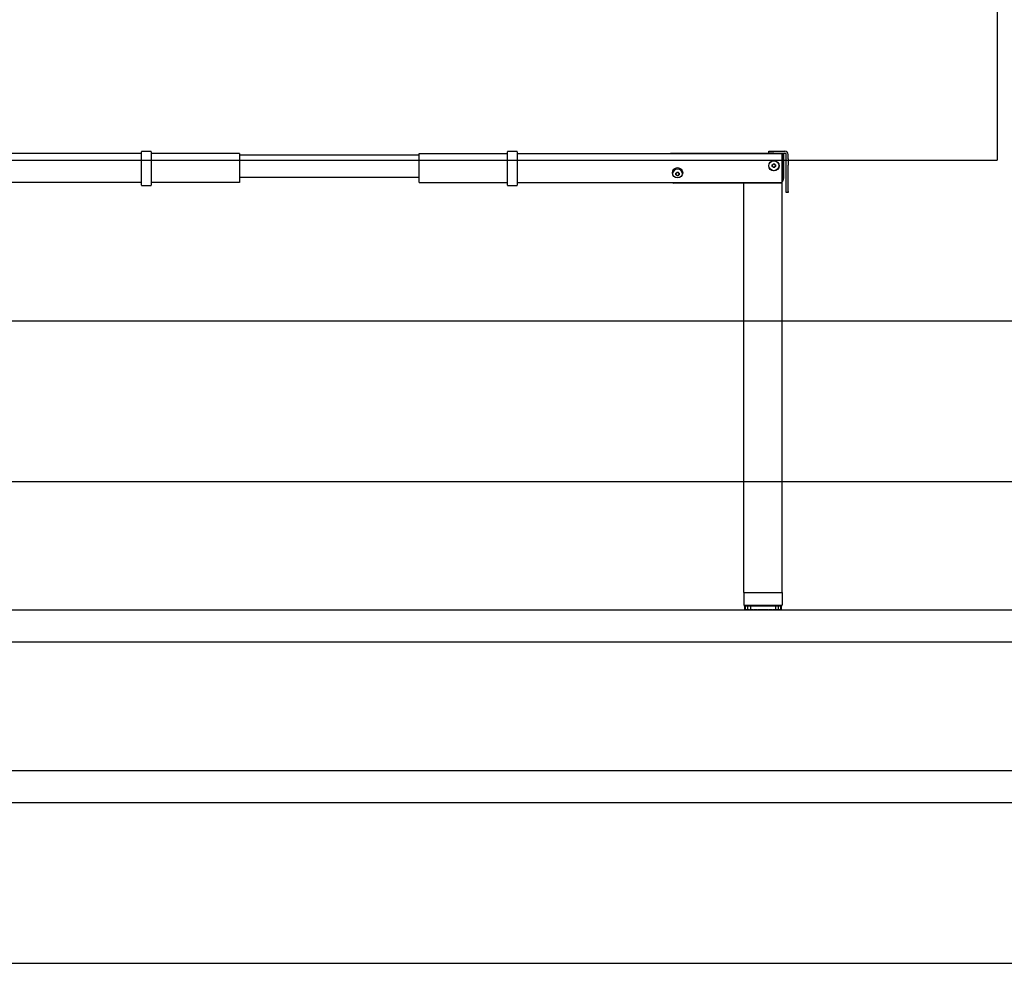
# Model space of a CAD drawing. Extents: x 0 to 7425, y 0 to 5250.
# Drawn here: x 4304 to 5836, y 350 to 1818 of the extents above; entities that cross this region are included whole.
import ezdxf

# ---------------------------------------------------------------- set-up
doc = ezdxf.new("R2010")
doc.units = 0
doc.header["$LTSCALE"] = 25
doc.layers.get('0').update_dxf_attribs({"linetype": 'CONTINUOUS'})
doc.layers.add('DOLD_REFERENS_RAM___LINJER', color=1, linetype='CONTINUOUS')

msp = doc.modelspace()

# ---------------------------------------------------------------- linework, layer by layer
at = {"color": 7, "linetype": 'CONTINUOUS'}
for p, q in [((4493.607, 1610.164), (4081.107, 1610.164)), ((4493.607, 1612.445), (4493.607, 1612.864)), ((4493.607, 1607.164), (4493.607, 1612.445)), ((4508.107, 1613.364), (4494.107, 1613.364)), ((4508.607, 1612.864), (4508.607, 1612.445)), ((4508.607, 1612.445), (4508.607, 1607.164)), ((4646.107, 1610.164), (4508.607, 1610.164)), ((4646.107, 1610.164), (4646.107, 1607.164)), ((4925.59, 1607.164), (4925.59, 1610.164)), ((4925.59, 1610.164), (5063.09, 1610.164)), ((5063.09, 1612.445), (5063.09, 1612.864)), ((5063.09, 1607.164), (5063.09, 1612.445)), ((5077.59, 1613.364), (5063.59, 1613.364)), ((5078.09, 1612.864), (5078.09, 1612.445)), ((5078.09, 1612.445), (5078.09, 1607.164)), ((5078.09, 1610.164), (5490.59, 1610.164)), ((5316.59, 1610.664), (5316.59, 1610.164)), ((5316.59, 1610.664), (5469.59, 1610.664)), ((5469.59, 1610.664), (5469.59, 1613.664)), ((5469.59, 1613.664), (5477.59, 1613.664)), ((5477.59, 1610.664), (5469.59, 1610.664)), ((5477.59, 1613.664), (5494.59, 1613.664)), ((5477.59, 1610.664), (5494.59, 1610.664)), ((5490.59, 1607.164), (5490.59, 1610.164)), ((5491.59, 1610.664), (5491.59, 1605.664)), ((5491.59, 1609.164), (5492.59, 1609.164)), ((5492.59, 1609.164), (5492.59, 1571.164)), ((5496.59, 1601.613), (5496.59, 1608.664)), ((5499.59, 1601.613), (5499.59, 1608.664)), ((4493.607, 1561.638), (4493.607, 1607.164)), ((4508.607, 1607.164), (4508.607, 1561.638)), ((4646.107, 1608.164), (4925.59, 1608.164)), ((4646.107, 1607.164), (4646.107, 1568.164)), ((4925.59, 1568.164), (4925.59, 1607.164)), ((5063.09, 1561.638), (5063.09, 1607.164)), ((5078.09, 1607.164), (5078.09, 1561.638)), ((5475.08, 1592.613), (5477.59, 1594.062)), ((5477.59, 1594.062), (5480.1, 1592.613)), ((5490.59, 1568.164), (5490.59, 1607.164)), ((5491.59, 1605.664), (5491.59, 1575.164)), ((5496.59, 1591.87), (5496.59, 1601.613)), ((5499.59, 1601.613), (5499.59, 1591.87)), ((5325.08, 1579.613), (5327.59, 1581.062)), ((5325.08, 1576.715), (5325.08, 1579.613)), ((5327.59, 1581.062), (5330.1, 1579.613)), ((5330.1, 1579.613), (5330.1, 1576.715)), ((5475.08, 1589.715), (5475.08, 1592.613)), ((5477.59, 1588.265), (5475.08, 1589.715)), ((5480.1, 1589.715), (5477.59, 1588.265)), ((5480.1, 1592.613), (5480.1, 1589.715)), ((5496.59, 1550.953), (5496.59, 1591.87)), ((5499.59, 1550.953), (5499.59, 1591.87)), ((4493.607, 1565.164), (4081.107, 1565.164)), ((4646.107, 1565.164), (4508.607, 1565.164)), ((4646.107, 1573.164), (4925.59, 1573.164)), ((4646.107, 1568.164), (4646.107, 1565.164)), ((4925.59, 1565.164), (4925.59, 1568.164)), ((4925.59, 1565.164), (5063.09, 1565.164)), ((5078.09, 1565.164), (5490.59, 1565.164)), ((5430.59, 1564.164), (5322.09, 1564.164)), ((5327.59, 1575.265), (5325.08, 1576.715)), ((5330.1, 1576.715), (5327.59, 1575.265)), ((5430.59, 1564.164), (5430.756, 1565.164)), ((5430.59, 927.164), (5430.59, 1564.164)), ((5433.09, 1564.164), (5430.59, 1564.164)), ((5488.09, 1564.164), (5433.09, 1564.164)), ((5490.59, 1564.164), (5488.09, 1564.164)), ((5490.59, 1564.164), (5490.423, 1565.164)), ((5490.59, 1565.164), (5490.59, 1568.164)), ((5490.59, 927.164), (5490.59, 1564.164)), ((4493.607, 1560.638), (4493.607, 1561.638)), ((4494.107, 1560.138), (4508.107, 1560.138)), ((4508.607, 1561.638), (4508.607, 1560.638)), ((5063.09, 1560.638), (5063.09, 1561.638)), ((5063.59, 1560.138), (5077.59, 1560.138)), ((5078.09, 1561.638), (5078.09, 1560.638)), ((5496.59, 1549.664), (5496.59, 1550.953)), ((5499.59, 1549.664), (5496.59, 1549.664)), ((5499.59, 1550.953), (5499.59, 1549.664)), ((5430.59, 927.164), (5430.59, 907.164)), ((5430.59, 927.164), (5490.59, 927.164)), ((5490.59, 927.164), (5490.59, 907.164)), ((5430.59, 907.164), (5490.59, 907.164)), ((5431.638, 905.667), (5431.638, 900.66)), ((5432.107, 906.164), (5432.823, 906.164)), ((5432.823, 906.164), (5433.332, 906.164)), ((5433.037, 905.817), (5433.037, 900.51)), ((5433.332, 906.164), (5435.431, 906.164)), ((5435.431, 906.164), (5436.291, 906.164)), ((5436.279, 905.932), (5436.279, 900.396)), ((5436.291, 906.164), (5436.418, 906.164)), ((5436.414, 906.164), (5439.754, 906.164)), ((5439.754, 906.164), (5440.644, 906.164)), ((5440.644, 906.164), (5441.144, 906.164)), ((5441.144, 906.164), (5445.497, 906.164)), ((5441.144, 906.035), (5441.144, 900.292)), ((5445.497, 906.164), (5446.357, 906.164)), ((5446.357, 906.164), (5446.969, 906.164)), ((5446.969, 906.164), (5447.2, 906.164)), ((5447.2, 906.164), (5452.268, 906.164)), ((5452.268, 906.164), (5453.039, 906.164)), ((5453.039, 906.164), (5453.722, 906.164)), ((5453.722, 906.164), (5454.167, 906.164)), ((5454.167, 906.164), (5459.607, 906.164)), ((5455.59, 906.414), (5455.34, 906.164)), ((5456.418, 906.994), (5455.59, 906.414)), ((5455.59, 906.414), (5465.59, 906.414)), ((5456.175, 907.164), (5456.418, 906.994)), ((5456.418, 906.994), (5464.762, 906.994)), ((5459.607, 906.164), (5460.236, 906.164)), ((5460.236, 906.164), (5460.943, 906.164)), ((5460.943, 906.164), (5461.573, 906.164)), ((5461.573, 906.164), (5467.012, 906.164)), ((5464.762, 906.994), (5465.005, 907.164)), ((5465.59, 906.414), (5464.762, 906.994)), ((5465.84, 906.164), (5465.59, 906.414)), ((5467.012, 906.164), (5467.457, 906.164)), ((5467.457, 906.164), (5468.14, 906.164)), ((5468.14, 906.164), (5468.911, 906.164)), ((5468.911, 906.164), (5473.98, 906.164)), ((5473.98, 906.164), (5474.21, 906.164)), ((5474.21, 906.164), (5474.823, 906.164)), ((5474.823, 906.164), (5475.683, 906.164)), ((5475.683, 906.164), (5480.035, 906.164)), ((5480.035, 906.164), (5480.535, 906.164)), ((5480.035, 906.035), (5480.035, 900.292)), ((5480.535, 906.164), (5481.425, 906.164)), ((5481.425, 906.164), (5484.765, 906.164)), ((5484.762, 906.164), (5484.888, 906.164)), ((5484.888, 906.164), (5485.748, 906.164)), ((5484.9, 900.395), (5484.9, 905.931)), ((5485.748, 906.164), (5487.848, 906.164)), ((5487.848, 906.164), (5488.357, 906.164)), ((5488.143, 900.511), (5488.143, 905.818)), ((5488.357, 906.164), (5489.073, 906.164)), ((5489.541, 900.66), (5489.541, 905.667)), ((5432.823, 900.164), (5432.107, 900.164)), ((5432.823, 900.164), (5433.332, 900.164)), ((5435.431, 900.164), (5433.332, 900.164)), ((5435.431, 900.164), (5436.291, 900.164)), ((5436.417, 900.164), (5436.291, 900.164)), ((5439.754, 900.164), (5436.414, 900.164)), ((5439.754, 900.164), (5440.644, 900.164)), ((5441.144, 900.164), (5440.644, 900.164)), ((5445.497, 900.164), (5441.144, 900.164)), ((5445.497, 900.164), (5446.357, 900.164)), ((5446.969, 900.164), (5446.357, 900.164)), ((5446.969, 900.164), (5447.2, 900.164)), ((5452.268, 900.164), (5447.2, 900.164)), ((5452.268, 900.164), (5453.039, 900.164)), ((5453.722, 900.164), (5453.039, 900.164)), ((5453.722, 900.164), (5454.167, 900.164)), ((5459.607, 900.164), (5454.167, 900.164)), ((5459.607, 900.164), (5460.236, 900.164)), ((5460.943, 900.164), (5460.236, 900.164)), ((5460.943, 900.164), (5461.573, 900.164)), ((5467.012, 900.164), (5461.573, 900.164)), ((5467.012, 900.164), (5467.457, 900.164)), ((5468.14, 900.164), (5467.457, 900.164)), ((5468.14, 900.164), (5468.911, 900.164)), ((5473.98, 900.164), (5468.911, 900.164)), ((5473.98, 900.164), (5474.21, 900.164)), ((5474.823, 900.164), (5474.21, 900.164)), ((5474.823, 900.164), (5475.683, 900.164)), ((5480.035, 900.164), (5475.683, 900.164)), ((5480.535, 900.164), (5480.035, 900.164)), ((5480.535, 900.164), (5481.425, 900.164)), ((5484.765, 900.164), (5481.425, 900.164)), ((5484.888, 900.164), (5484.761, 900.164)), ((5484.888, 900.164), (5485.748, 900.164)), ((5487.848, 900.164), (5485.748, 900.164)), ((5487.848, 900.164), (5488.357, 900.164)), ((5489.073, 900.164), (5488.357, 900.164)), ((350, 650), (7075, 650))]:
    msp.add_line(p, q, dxfattribs=at)
for centre, radius in [((5477.59, 1591.164), 8), ((5477.59, 1591.164), 7.785), ((5327.59, 1580.164), 8)]:
    msp.add_circle(centre, radius, dxfattribs=at)
for centre, radius, start, end in [((4494.107, 1612.864), 0.5, 90, 180), ((4508.107, 1612.864), 0.5, 0, 90), ((5063.59, 1612.864), 0.5, 90, 180), ((5077.59, 1612.864), 0.5, 0, 90), ((5494.59, 1608.664), 5, 0, 90), ((5494.59, 1608.664), 2, 0, 90), ((5477.59, 1591.164), 2.51, 120, 180), ((5477.59, 1591.164), 2.51, 60, 120), ((5477.59, 1591.164), 2.51, 0, 60), ((5327.59, 1578.164), 7.785, 0, 178.884966), ((5327.59, 1578.164), 2.51, 120, 180), ((5327.59, 1578.164), 2.51, 180, 240), ((5327.59, 1578.164), 2.51, 60, 120), ((5327.59, 1578.164), 2.51, 0, 60), ((5327.59, 1578.164), 2.51, 300, 0), ((5477.59, 1591.164), 2.51, 180, 240), ((5477.59, 1591.164), 2.51, 240, 300), ((5477.59, 1591.164), 2.51, 300, 0), ((5322.09, 1571.164), 7, 238.997281, 270), ((5327.59, 1578.164), 2.51, 240, 300), ((5485.59, 1575.164), 6, 326.44269, 0), ((5485.59, 1571.164), 7, 315.584691, 0), ((4494.107, 1560.638), 0.5, 180, 270), ((4508.107, 1560.638), 0.5, 270, 0), ((5063.59, 1560.638), 0.5, 180, 270), ((5077.59, 1560.638), 0.5, 270, 0)]:
    msp.add_arc(centre, radius, start, end, dxfattribs=at)
for points, knots in [([(5431.639, 905.664), (5431.639, 905.665), (5431.636, 905.741), (5431.652, 905.877), (5431.745, 905.988), (5431.785, 906.035)], [0, 0, 0, 0, 0.0080726, 0.58281816, 1, 1, 1, 1]), ([(5431.785, 906.035), (5431.838, 906.075), (5431.939, 906.15), (5432.053, 906.159), (5432.107, 906.164)], [0, 0, 0, 0, 0.53017539, 1, 1, 1, 1]), ([(5432.428, 906.035), (5432.374, 905.984), (5432.255, 905.872), (5432.202, 905.737), (5432.189, 905.665), (5432.189, 905.664)], [0, 0, 0, 0, 0.4532143, 0.9919721, 1, 1, 1, 1]), ([(5432.823, 906.164), (5432.813, 906.164), (5432.713, 906.162), (5432.572, 906.132), (5432.462, 906.057), (5432.428, 906.035)], [0, 0, 0, 0, 0.07422364, 0.72084411, 1, 1, 1, 1]), ([(5433.062, 905.664), (5433.062, 905.665), (5433.039, 905.742), (5433.02, 905.877), (5433.079, 905.988), (5433.104, 906.035)], [0, 0, 0, 0, 0.008028747, 0.582815779, 1, 1, 1, 1]), ([(5433.104, 906.035), (5433.142, 906.075), (5433.213, 906.15), (5433.294, 906.159), (5433.332, 906.164)], [0, 0, 0, 0, 0.53036946, 1, 1, 1, 1]), ([(5434.991, 906.035), (5434.928, 905.984), (5434.789, 905.872), (5434.709, 905.736), (5434.674, 905.665), (5434.674, 905.664)], [0, 0, 0, 0, 0.45322509, 0.99188562, 1, 1, 1, 1]), ([(5435.431, 906.164), (5435.42, 906.164), (5435.309, 906.162), (5435.152, 906.132), (5435.028, 906.057), (5434.991, 906.035)], [0, 0, 0, 0, 0.074074332, 0.720741222, 1, 1, 1, 1]), ([(5436.362, 905.664), (5436.361, 905.665), (5436.318, 905.741), (5436.266, 905.877), (5436.287, 905.988), (5436.296, 906.035)], [0, 0, 0, 0, 0.00807661, 0.58286721, 1, 1, 1, 1]), ([(5436.296, 906.035), (5436.316, 906.075), (5436.353, 906.15), (5436.395, 906.159), (5436.414, 906.164)], [0, 0, 0, 0, 0.530450314, 1, 1, 1, 1]), ([(5439.298, 906.035), (5439.231, 905.984), (5439.083, 905.872), (5438.974, 905.737), (5438.926, 905.665), (5438.925, 905.664)], [0, 0, 0, 0, 0.4531752, 0.99194481, 1, 1, 1, 1]), ([(5439.754, 906.164), (5439.651, 906.156), (5439.49, 906.143), (5439.349, 906.064), (5439.298, 906.035)], [0, 0, 0, 0, 0.635705262, 1, 1, 1, 1]), ([(5441.144, 906.035), (5441.144, 906.053), (5441.144, 906.091), (5441.144, 906.146), (5441.144, 906.164), (5441.144, 906.164), (5441.144, 906.164)], [0, 0, 0, 0, 0.21149278, 0.46480035, 0.99203804, 1, 1, 1, 1]), ([(5441.312, 905.664), (5441.311, 905.665), (5441.254, 905.741), (5441.169, 905.877), (5441.152, 905.988), (5441.144, 906.035)], [0, 0, 0, 0, 0.00805675, 0.58273667, 1, 1, 1, 1]), ([(5445.057, 906.035), (5444.989, 905.984), (5444.842, 905.871), (5444.713, 905.737), (5444.654, 905.665), (5444.653, 905.664)], [0, 0, 0, 0, 0.45322252, 0.99200703, 1, 1, 1, 1]), ([(5445.497, 906.164), (5445.486, 906.164), (5445.375, 906.162), (5445.218, 906.131), (5445.094, 906.057), (5445.057, 906.035)], [0, 0, 0, 0, 0.07383576, 0.72052088, 1, 1, 1, 1]), ([(5447.317, 906.035), (5447.298, 906.075), (5447.261, 906.15), (5447.219, 906.159), (5447.2, 906.164)], [0, 0, 0, 0, 0.53036311, 1, 1, 1, 1]), ([(5447.576, 905.664), (5447.575, 905.665), (5447.506, 905.741), (5447.396, 905.877), (5447.341, 905.988), (5447.317, 906.035)], [0, 0, 0, 0, 0.00806169, 0.58277586, 1, 1, 1, 1]), ([(5451.874, 906.035), (5451.811, 905.984), (5451.673, 905.872), (5451.537, 905.736), (5451.467, 905.665), (5451.466, 905.664)], [0, 0, 0, 0, 0.45311051, 0.99188728, 1, 1, 1, 1]), ([(5452.268, 906.164), (5452.258, 906.164), (5452.159, 906.162), (5452.018, 906.132), (5451.907, 906.057), (5451.874, 906.035)], [0, 0, 0, 0, 0.07380864, 0.72078261, 1, 1, 1, 1]), ([(5454.395, 906.035), (5454.357, 906.075), (5454.286, 906.15), (5454.205, 906.159), (5454.167, 906.164)], [0, 0, 0, 0, 0.53043501, 1, 1, 1, 1]), ([(5454.727, 905.664), (5454.726, 905.665), (5454.648, 905.739), (5454.523, 905.877), (5454.433, 905.988), (5454.395, 906.035)], [0, 0, 0, 0, 0.00830403, 0.58287835, 1, 1, 1, 1]), ([(5459.285, 906.035), (5459.231, 905.984), (5459.113, 905.871), (5458.974, 905.738), (5458.903, 905.665), (5458.902, 905.664)], [0, 0, 0, 0, 0.4531435, 0.99207401, 1, 1, 1, 1]), ([(5459.607, 906.164), (5459.598, 906.164), (5459.517, 906.162), (5459.402, 906.132), (5459.312, 906.057), (5459.285, 906.035)], [0, 0, 0, 0, 0.07404086, 0.72089361, 1, 1, 1, 1]), ([(5461.895, 906.035), (5461.841, 906.075), (5461.74, 906.15), (5461.626, 906.159), (5461.573, 906.164)], [0, 0, 0, 0, 0.53015856, 1, 1, 1, 1]), ([(5462.278, 905.664), (5462.277, 905.665), (5462.198, 905.74), (5462.062, 905.877), (5461.945, 905.988), (5461.895, 906.035)], [0, 0, 0, 0, 0.00822921, 0.58286756, 1, 1, 1, 1]), ([(5466.784, 906.035), (5466.743, 905.984), (5466.653, 905.871), (5466.524, 905.737), (5466.453, 905.665), (5466.452, 905.664)], [0, 0, 0, 0, 0.45319612, 0.99199412, 1, 1, 1, 1]), ([(5467.012, 906.164), (5467.006, 906.164), (5466.949, 906.162), (5466.868, 906.132), (5466.804, 906.057), (5466.784, 906.035)], [0, 0, 0, 0, 0.0740275, 0.72085257, 1, 1, 1, 1]), ([(5469.306, 906.035), (5469.24, 906.075), (5469.116, 906.15), (5468.977, 906.159), (5468.911, 906.164)], [0, 0, 0, 0, 0.53030002, 1, 1, 1, 1]), ([(5469.713, 905.664), (5469.712, 905.665), (5469.638, 905.741), (5469.501, 905.877), (5469.364, 905.988), (5469.306, 906.035)], [0, 0, 0, 0, 0.00811078, 0.58293604, 1, 1, 1, 1]), ([(5473.862, 906.035), (5473.836, 905.984), (5473.78, 905.872), (5473.669, 905.737), (5473.605, 905.665), (5473.604, 905.664)], [0, 0, 0, 0, 0.45332521, 0.99193749, 1, 1, 1, 1]), ([(5473.98, 906.164), (5473.977, 906.164), (5473.947, 906.162), (5473.905, 906.132), (5473.872, 906.057), (5473.862, 906.035)], [0, 0, 0, 0, 0.074190993, 0.720811792, 1, 1, 1, 1]), ([(5476.123, 906.035), (5476.049, 906.075), (5475.911, 906.15), (5475.756, 906.159), (5475.683, 906.164)], [0, 0, 0, 0, 0.53008392, 1, 1, 1, 1]), ([(5476.527, 905.664), (5476.526, 905.665), (5476.459, 905.74), (5476.334, 905.877), (5476.185, 905.988), (5476.123, 906.035)], [0, 0, 0, 0, 0.0082476, 0.58278172, 1, 1, 1, 1]), ([(5480.035, 906.035), (5480.027, 905.984), (5480.008, 905.872), (5479.922, 905.737), (5479.868, 905.665), (5479.868, 905.664)], [0, 0, 0, 0, 0.45326445, 0.99194481, 1, 1, 1, 1]), ([(5480.035, 906.164), (5480.035, 906.159), (5480.035, 906.154), (5480.035, 906.113), (5480.035, 906.071), (5480.035, 906.035)], [0, 0, 0, 0, 0.44240132, 0.53623789, 1, 1, 1, 1]), ([(5481.881, 906.035), (5481.852, 906.053), (5481.788, 906.091), (5481.639, 906.146), (5481.512, 906.164), (5481.427, 906.164), (5481.425, 906.164)], [0, 0, 0, 0, 0.21168042, 0.46488816, 0.99204118, 1, 1, 1, 1]), ([(5482.255, 905.664), (5482.254, 905.665), (5482.202, 905.741), (5482.092, 905.877), (5481.944, 905.988), (5481.881, 906.035)], [0, 0, 0, 0, 0.00805807, 0.58299411, 1, 1, 1, 1]), ([(5484.765, 906.164), (5484.768, 906.164), (5484.798, 906.162), (5484.84, 906.132), (5484.873, 906.057), (5484.883, 906.035)], [0, 0, 0, 0, 0.07401576, 0.72075895, 1, 1, 1, 1]), ([(5484.883, 906.035), (5484.893, 905.984), (5484.913, 905.871), (5484.857, 905.737), (5484.819, 905.665), (5484.818, 905.664)], [0, 0, 0, 0, 0.45333198, 0.99200553, 1, 1, 1, 1]), ([(5486.188, 906.035), (5486.115, 906.075), (5485.977, 906.15), (5485.821, 906.159), (5485.748, 906.164)], [0, 0, 0, 0, 0.53054466, 1, 1, 1, 1]), ([(5486.506, 905.664), (5486.505, 905.665), (5486.471, 905.741), (5486.386, 905.877), (5486.247, 905.988), (5486.188, 906.035)], [0, 0, 0, 0, 0.00804576, 0.58292191, 1, 1, 1, 1]), ([(5487.848, 906.164), (5487.854, 906.164), (5487.911, 906.162), (5487.992, 906.131), (5488.056, 906.057), (5488.076, 906.035)], [0, 0, 0, 0, 0.074029246, 0.720625823, 1, 1, 1, 1]), ([(5488.076, 906.035), (5488.102, 905.984), (5488.16, 905.872), (5488.139, 905.737), (5488.118, 905.665), (5488.117, 905.664)], [0, 0, 0, 0, 0.45320892, 0.99197101, 1, 1, 1, 1]), ([(5488.751, 906.035), (5488.686, 906.075), (5488.562, 906.15), (5488.422, 906.159), (5488.357, 906.164)], [0, 0, 0, 0, 0.53030002, 1, 1, 1, 1]), ([(5488.991, 905.664), (5488.991, 905.665), (5488.974, 905.741), (5488.922, 905.877), (5488.802, 905.988), (5488.751, 906.035)], [0, 0, 0, 0, 0.00805819, 0.58282714, 1, 1, 1, 1]), ([(5489.073, 906.164), (5489.081, 906.164), (5489.162, 906.162), (5489.277, 906.132), (5489.368, 906.057), (5489.395, 906.035)], [0, 0, 0, 0, 0.07404086, 0.72089361, 1, 1, 1, 1]), ([(5489.395, 906.035), (5489.437, 905.984), (5489.528, 905.872), (5489.546, 905.736), (5489.541, 905.665), (5489.541, 905.664)], [0, 0, 0, 0, 0.45307577, 0.99191938, 1, 1, 1, 1]), ([(5431.785, 900.292), (5431.743, 900.344), (5431.651, 900.456), (5431.636, 900.591), (5431.639, 900.663), (5431.639, 900.664)], [0, 0, 0, 0, 0.45315325, 0.99192776, 1, 1, 1, 1]), ([(5432.107, 900.164), (5432.098, 900.164), (5432.017, 900.165), (5431.902, 900.196), (5431.812, 900.27), (5431.785, 900.292)], [0, 0, 0, 0, 0.07404212, 0.72073366, 1, 1, 1, 1]), ([(5432.189, 900.664), (5432.189, 900.663), (5432.203, 900.586), (5432.258, 900.451), (5432.378, 900.339), (5432.428, 900.292)], [0, 0, 0, 0, 0.0080288, 0.58288831, 1, 1, 1, 1]), ([(5432.428, 900.292), (5432.494, 900.252), (5432.618, 900.177), (5432.757, 900.168), (5432.823, 900.164)], [0, 0, 0, 0, 0.53039295, 1, 1, 1, 1]), ([(5433.104, 900.292), (5433.077, 900.344), (5433.019, 900.456), (5433.04, 900.591), (5433.062, 900.663), (5433.062, 900.664)], [0, 0, 0, 0, 0.45326031, 0.99197168, 1, 1, 1, 1]), ([(5433.332, 900.164), (5433.326, 900.164), (5433.269, 900.165), (5433.187, 900.196), (5433.123, 900.27), (5433.104, 900.292)], [0, 0, 0, 0, 0.07403655, 0.72081874, 1, 1, 1, 1]), ([(5434.674, 900.664), (5434.674, 900.663), (5434.711, 900.587), (5434.793, 900.451), (5434.932, 900.339), (5434.991, 900.292)], [0, 0, 0, 0, 0.0081151, 0.58282195, 1, 1, 1, 1]), ([(5434.991, 900.292), (5435.064, 900.252), (5435.203, 900.177), (5435.358, 900.168), (5435.431, 900.164)], [0, 0, 0, 0, 0.530544634, 1, 1, 1, 1]), ([(5436.296, 900.292), (5436.287, 900.344), (5436.267, 900.456), (5436.321, 900.591), (5436.361, 900.663), (5436.362, 900.664)], [0, 0, 0, 0, 0.45328922, 0.99192413, 1, 1, 1, 1]), ([(5436.414, 900.164), (5436.411, 900.164), (5436.381, 900.165), (5436.34, 900.196), (5436.306, 900.27), (5436.296, 900.292)], [0, 0, 0, 0, 0.07413536, 0.72079522, 1, 1, 1, 1]), ([(5438.925, 900.664), (5438.926, 900.663), (5438.977, 900.586), (5439.087, 900.451), (5439.236, 900.339), (5439.298, 900.292)], [0, 0, 0, 0, 0.008055716, 0.582802771, 1, 1, 1, 1]), ([(5439.298, 900.292), (5439.331, 900.273), (5439.443, 900.207), (5439.603, 900.168), (5439.725, 900.165), (5439.754, 900.164)], [0, 0, 0, 0, 0.23666515, 0.8175201, 1, 1, 1, 1]), ([(5441.144, 900.292), (5441.153, 900.344), (5441.172, 900.456), (5441.257, 900.591), (5441.311, 900.663), (5441.312, 900.664)], [0, 0, 0, 0, 0.45338085, 0.99194362, 1, 1, 1, 1]), ([(5441.144, 900.164), (5441.144, 900.164), (5441.144, 900.167), (5441.144, 900.198), (5441.144, 900.267), (5441.144, 900.292)], [0, 0, 0, 0, 0.129220105, 0.68262113, 1, 1, 1, 1]), ([(5444.653, 900.664), (5444.654, 900.663), (5444.717, 900.585), (5444.847, 900.451), (5444.995, 900.339), (5445.057, 900.292)], [0, 0, 0, 0, 0.00799394, 0.58298949, 1, 1, 1, 1]), ([(5445.057, 900.292), (5445.13, 900.252), (5445.268, 900.177), (5445.424, 900.168), (5445.497, 900.164)], [0, 0, 0, 0, 0.530544634, 1, 1, 1, 1]), ([(5447.2, 900.164), (5447.203, 900.164), (5447.232, 900.165), (5447.275, 900.196), (5447.308, 900.27), (5447.317, 900.292)], [0, 0, 0, 0, 0.0740706, 0.72089301, 1, 1, 1, 1]), ([(5447.317, 900.292), (5447.343, 900.344), (5447.4, 900.456), (5447.51, 900.591), (5447.575, 900.663), (5447.576, 900.664)], [0, 0, 0, 0, 0.45321829, 0.9919391, 1, 1, 1, 1]), ([(5451.466, 900.664), (5451.467, 900.663), (5451.542, 900.587), (5451.678, 900.451), (5451.816, 900.339), (5451.874, 900.292)], [0, 0, 0, 0, 0.00811355, 0.58280876, 1, 1, 1, 1]), ([(5451.874, 900.292), (5451.939, 900.252), (5452.063, 900.177), (5452.203, 900.168), (5452.268, 900.164)], [0, 0, 0, 0, 0.5303, 1, 1, 1, 1]), ([(5454.167, 900.164), (5454.173, 900.164), (5454.231, 900.165), (5454.312, 900.196), (5454.376, 900.27), (5454.395, 900.292)], [0, 0, 0, 0, 0.07404557, 0.72078472, 1, 1, 1, 1]), ([(5454.395, 900.292), (5454.437, 900.343), (5454.528, 900.455), (5454.653, 900.593), (5454.726, 900.663), (5454.727, 900.664)], [0, 0, 0, 0, 0.45330703, 0.99169614, 1, 1, 1, 1]), ([(5458.902, 900.664), (5458.903, 900.663), (5458.979, 900.585), (5459.118, 900.451), (5459.235, 900.339), (5459.285, 900.292)], [0, 0, 0, 0, 0.0079269, 0.58286714, 1, 1, 1, 1]), ([(5459.285, 900.292), (5459.338, 900.252), (5459.439, 900.177), (5459.553, 900.168), (5459.607, 900.164)], [0, 0, 0, 0, 0.530344113, 1, 1, 1, 1]), ([(5461.573, 900.164), (5461.581, 900.164), (5461.663, 900.165), (5461.777, 900.196), (5461.868, 900.27), (5461.895, 900.292)], [0, 0, 0, 0, 0.07437038, 0.7206721, 1, 1, 1, 1]), ([(5461.895, 900.292), (5461.949, 900.343), (5462.067, 900.455), (5462.203, 900.592), (5462.277, 900.663), (5462.278, 900.664)], [0, 0, 0, 0, 0.45314323, 0.99177115, 1, 1, 1, 1]), ([(5466.452, 900.664), (5466.453, 900.663), (5466.529, 900.586), (5466.658, 900.451), (5466.747, 900.339), (5466.784, 900.292)], [0, 0, 0, 0, 0.00800707, 0.58275344, 1, 1, 1, 1]), ([(5466.784, 900.292), (5466.822, 900.252), (5466.894, 900.177), (5466.974, 900.168), (5467.012, 900.164)], [0, 0, 0, 0, 0.53030385, 1, 1, 1, 1]), ([(5468.911, 900.164), (5468.921, 900.164), (5469.021, 900.165), (5469.162, 900.196), (5469.272, 900.27), (5469.306, 900.292)], [0, 0, 0, 0, 0.07423932, 0.72078542, 1, 1, 1, 1]), ([(5469.306, 900.292), (5469.369, 900.344), (5469.507, 900.456), (5469.643, 900.591), (5469.712, 900.663), (5469.713, 900.664)], [0, 0, 0, 0, 0.45328315, 0.99188955, 1, 1, 1, 1]), ([(5473.604, 900.664), (5473.605, 900.663), (5473.673, 900.586), (5473.784, 900.451), (5473.839, 900.339), (5473.862, 900.292)], [0, 0, 0, 0, 0.00806315, 0.58286009, 1, 1, 1, 1]), ([(5473.862, 900.292), (5473.882, 900.252), (5473.919, 900.177), (5473.96, 900.168), (5473.98, 900.164)], [0, 0, 0, 0, 0.53041861, 1, 1, 1, 1]), ([(5475.683, 900.164), (5475.694, 900.164), (5475.805, 900.165), (5475.962, 900.196), (5476.085, 900.27), (5476.123, 900.292)], [0, 0, 0, 0, 0.07431296, 0.72096173, 1, 1, 1, 1]), ([(5476.123, 900.292), (5476.191, 900.343), (5476.339, 900.455), (5476.463, 900.593), (5476.526, 900.663), (5476.527, 900.664)], [0, 0, 0, 0, 0.45341763, 0.99175282, 1, 1, 1, 1]), ([(5479.868, 900.664), (5479.868, 900.663), (5479.926, 900.586), (5480.011, 900.451), (5480.028, 900.339), (5480.035, 900.292)], [0, 0, 0, 0, 0.00805614, 0.58284507, 1, 1, 1, 1]), ([(5480.035, 900.292), (5480.035, 900.283), (5480.035, 900.256), (5480.035, 900.199), (5480.035, 900.167), (5480.035, 900.164), (5480.035, 900.164)], [0, 0, 0, 0, 0.11420804, 0.31758559, 0.84537732, 1, 1, 1, 1]), ([(5481.425, 900.164), (5481.446, 900.164), (5481.555, 900.167), (5481.716, 900.199), (5481.837, 900.267), (5481.881, 900.292)], [0, 0, 0, 0, 0.12948011, 0.68235928, 1, 1, 1, 1]), ([(5481.881, 900.292), (5481.949, 900.344), (5482.097, 900.456), (5482.205, 900.591), (5482.254, 900.663), (5482.255, 900.664)], [0, 0, 0, 0, 0.45328804, 0.99194251, 1, 1, 1, 1]), ([(5484.883, 900.292), (5484.864, 900.252), (5484.827, 900.177), (5484.785, 900.168), (5484.765, 900.164)], [0, 0, 0, 0, 0.53039476, 1, 1, 1, 1]), ([(5484.818, 900.664), (5484.819, 900.663), (5484.859, 900.586), (5484.915, 900.451), (5484.892, 900.339), (5484.883, 900.292)], [0, 0, 0, 0, 0.00799526, 0.5828396, 1, 1, 1, 1]), ([(5485.748, 900.164), (5485.76, 900.164), (5485.871, 900.165), (5486.028, 900.196), (5486.151, 900.27), (5486.188, 900.292)], [0, 0, 0, 0, 0.0738324, 0.72095876, 1, 1, 1, 1]), ([(5486.188, 900.292), (5486.252, 900.344), (5486.39, 900.456), (5486.473, 900.591), (5486.505, 900.663), (5486.506, 900.664)], [0, 0, 0, 0, 0.45338233, 0.9919552, 1, 1, 1, 1]), ([(5488.076, 900.292), (5488.038, 900.252), (5487.966, 900.177), (5487.886, 900.168), (5487.848, 900.164)], [0, 0, 0, 0, 0.53030385, 1, 1, 1, 1]), ([(5488.117, 900.664), (5488.118, 900.663), (5488.141, 900.586), (5488.16, 900.451), (5488.101, 900.339), (5488.076, 900.292)], [0, 0, 0, 0, 0.00802894, 0.582821, 1, 1, 1, 1]), ([(5488.357, 900.164), (5488.367, 900.164), (5488.466, 900.165), (5488.607, 900.196), (5488.718, 900.27), (5488.751, 900.292)], [0, 0, 0, 0, 0.07423932, 0.72078542, 1, 1, 1, 1]), ([(5488.751, 900.292), (5488.806, 900.344), (5488.925, 900.456), (5488.975, 900.591), (5488.991, 900.663), (5488.991, 900.664)], [0, 0, 0, 0, 0.45336569, 0.99194261, 1, 1, 1, 1]), ([(5489.395, 900.292), (5489.341, 900.252), (5489.24, 900.177), (5489.126, 900.168), (5489.073, 900.164)], [0, 0, 0, 0, 0.530344113, 1, 1, 1, 1]), ([(5489.541, 900.664), (5489.541, 900.663), (5489.547, 900.586), (5489.526, 900.451), (5489.434, 900.339), (5489.395, 900.292)], [0, 0, 0, 0, 0.00808154, 0.58290003, 1, 1, 1, 1])]:
    msp.add_open_spline(points, degree=3, knots=knots, dxfattribs=at)
at = {"layer": 'DOLD_REFERENS_RAM___LINJER'}
for p, q in [((5825, 3650), (5825, 1600)), ((1600, 1600), (5825, 1600)), ((1350, 1350), (6075, 1350)), ((1100, 1100), (6325, 1100)), ((350, 900), (7075, 900)), ((850, 850), (6575, 850)), ((600, 600), (6825, 600))]:
    msp.add_line(p, q, dxfattribs=at)
at = {"layer": 'DOLD_REFERENS_RAM___LINJER', "linetype": 'CONTINUOUS'}
msp.add_line((350, 350), (7075, 350), dxfattribs=at)

doc.saveas('drawing.dxf')
